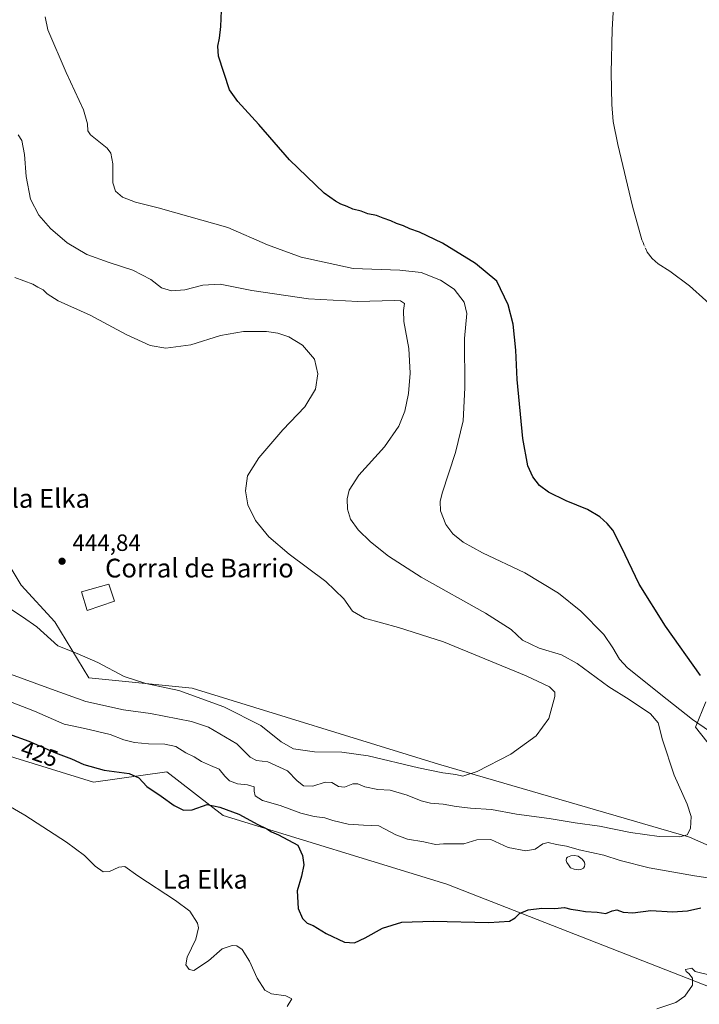
# Model space of a CAD drawing. Units: metres. Extents: x 628257 to 631729, y 4711099 to 4713487.
# Drawn here: x 630639 to 630928, y 4711582 to 4712002 of the extents above; entities that cross this region are included whole.
import ezdxf
from ezdxf.enums import TextEntityAlignment as Align

# ---------------------------------------------------------------- set-up
doc = ezdxf.new("R2010")
doc.units = ezdxf.units.M
doc.header["$MEASUREMENT"] = 0
doc.linetypes.add('DGN Style 4', pattern=[2.6384748266838614, 1.318413404963828, -0.6592067024819142, 0.001648016756204785, -0.6592067024819142])
for name, color, linetype, lineweight in [('Corriente natural lineal', 142, 'Continuous', 13), ('Corriente natural lineal oculto', 9, 'DGN Style 4', 13), ('Cultivos herbáceos CxS', 92, 'Continuous', 0), ('Curva de nivel maestra', 30, 'Continuous', 30), ('Curva de nivel normal', 30, 'Continuous', 0), ('Edificación industrial Cxs', 135, 'Continuous', 13), ('Estanque Cxs', 5, 'Continuous', 0), ('Matorral CxS', 135, 'Continuous', 0), ('Punto de cota en terreno', 7, 'Continuous', 0), ('Rótulo de curva de nivel directora', 7, 'Continuous', 0), ('Rótulo de punto de cota en terreno', 7, 'Continuous', 0), ('Texto cartográfico', 7, 'Continuous', 0)]:
    doc.layers.add(name, color=color, linetype=linetype, lineweight=lineweight)
doc.styles.add('Style-Arial', font='txt')

# ---------------------------------------------------------------- blocks, each defined once
blk = doc.blocks.new('*U12')
at = {"layer": 'Cultivos herbáceos CxS', "color": 92, "linetype": 'Continuous', "lineweight": 0}
for points in [[(630638.3611000003, 4711543.397299999, 414.273000000001), (630595.6617000002, 4711618.246300001, 415.7884999999951), (630568.1015999997, 4711667.458900001, 417.165599999993), (630541.8422999998, 4711714.9453, 419.2949999999983), (630541.2931000004, 4711715.897700001, 419.3459000000003), (630542.6772999996, 4711717.138499999, 419.5026999999973), (630563.9600999998, 4711713.514900001, 420.2725000000065), (630591.3081, 4711701.3007, 421.9444999999978), (630670.4210999999, 4711676.8731, 423.601999999999), (630701.6758000003, 4711681.269900001, 427.1135000000068), (630725.6054999996, 4711662.7049, 424.9156999999978), (630820.9831999998, 4711633.309900001, 426.8708999999944), (630933.1518999999, 4711589.419500001, 419.8899999999995)], [(630931.2018999998, 4711711.070900001, 426.045299999998), (630926.8059, 4711700.322699999, 430.7937999999995), (630936.5729, 4711688.108899999, 431.9244000000036)], [(630944.3861999996, 4711644.626900001, 433.5044999999955), (630924.3634000003, 4711653.4211, 435.1160999999993), (630817.4167, 4711684.445699999, 441.1135999999969), (630712.4209000003, 4711716.934699999, 440.9021000000066), (630668.4687000001, 4711721.331700001, 439.2179000000033), (630653.8964999998, 4711745.226700001, 441.7249000000011), (630639.5657000003, 4711760.795700001, 442.7927000000054), (630631.6432999996, 4711773.9663, 444.4514999999956)]]:
    blk.add_polyline3d(points, dxfattribs=at)
blk = doc.blocks.new('5PATER')
at = {"layer": 'Punto de cota en terreno', "linetype": 'Continuous', "lineweight": 0}
h = blk.add_hatch(color=51, dxfattribs=at)
edge = h.paths.add_edge_path()
edge.add_ellipse((0, 0), major_axis=(-0.1095731443231308, -0.1110710700762829), ratio=0.9994222409660322, start_angle=0, end_angle=360)

msp = doc.modelspace()

# ---------------------------------------------------------------- linework, layer by layer
at = {"layer": 'Corriente natural lineal', "color": 142, "linetype": 'Continuous', "lineweight": 13, "extrusion": (0.02750638061698676, -0.06417971165351469, 0.9975592030738953), "elevation": -284633.0422258594, "flags": 128}
msp.add_lwpolyline([(2436046.259402148, 4072441.507955019), (2436046.259402148, 4072440.241946548)], dxfattribs=at)
at = {"layer": 'Corriente natural lineal', "color": 142, "linetype": 'Continuous', "lineweight": 13, "extrusion": (0.04076554751039382, -0.09511366932228982, 0.9946313689222898), "elevation": -422026.8919892458, "flags": 128}
msp.add_lwpolyline([(2436096.143774507, 4060469.633774975), (2436096.143774507, 4060467.882738912)], dxfattribs=at)
at = {"layer": 'Corriente natural lineal', "color": 142, "linetype": 'Continuous', "lineweight": 13}
for points in [[(630917.8800999997, 4712233.210100001, 428.4968999999983), (630895.4801000003, 4712221.670100001, 428.321100000001), (630892.1101000002, 4712218.220100001, 428.1633000000002), (630888.3300999999, 4712211.7401, 428.0905000000057), (630884.3000999996, 4712202.790100001, 427.9867999999988), (630878.8800999997, 4712186.390100001, 427.8307999999961), (630870.6801000005, 4712152.300100001, 427.3879000000015), (630868.4801000003, 4712141.200099999, 427.3472000000039), (630867.7001, 4712134.3301, 426.9051999999938), (630868.0301000001, 4712123.590100001, 426.7434999999969), (630870.3101000005, 4712107.9301, 426.5286000000052), (630872.3000999996, 4712098.0001, 426.3344999999972), (630876.3300999999, 4712084.860099999, 426.0574000000051), (630884.0000999998, 4712063.6501, 425.7072000000044), (630891.5500999996, 4712044.370100001, 424.9133000000002), (630892.9001000002, 4712040.270099999, 424.5920000000042), (630893.3601000002, 4712035.950099999, 424.4158000000025), (630893.2001, 4712029.140100001, 424.2891999999993), (630891.4200999998, 4711997.640100001, 424.4857000000048), (630891.0000999998, 4711979.170100001, 424.2624999999971)], [(630891.0000999998, 4711979.170100001, 424.2624999999971), (630891.1601, 4711965.6601, 423.9395999999979), (630891.7801000001, 4711958.470100001, 423.5290999999997), (630893.7301000003, 4711948.6501, 423.7452000000048), (630900.0000999998, 4711922.390100001, 423.1909000000014), (630904.0401, 4711908.0101, 423.0010000000038)], [(630906.2901, 4711902.7601, 422.4968999999983), (630908.3800999997, 4711900.090100001, 422.1554999999935), (630910.9101, 4711897.800100001, 422.0822999999946), (630915.9501, 4711894.5701, 422.2617999999929), (630924.3501000004, 4711888.4001, 421.8877999999968), (630931.2600999996, 4711882.120100001, 421.8794000000053), (630936.3800999997, 4711876.520099999, 421.8208000000013), (630939.9301000005, 4711871.360099999, 421.6549999999989), (630942.1901000004, 4711866.450099999, 421.2992999999988), (630943.5301000001, 4711860.4001, 421.1616999999969), (630944.5000999998, 4711851.450099999, 421.0838999999978), (630947.6901000004, 4711832.1501, 420.411500000002), (630949.9801000003, 4711820.7401, 420.1677999999956), (630953.0500999996, 4711811.870100001, 419.8460999999952), (630956.9401000004, 4711804.890100001, 419.3938000000053), (630965.3901000004, 4711792.870100001, 418.9232000000048), (630973.2401000002, 4711782.590100001, 418.1582999999956)]]:
    msp.add_polyline3d(points, dxfattribs=at)
at = {"layer": 'Corriente natural lineal oculto', "color": 9, "linetype": 'DGN Style 4', "lineweight": 13, "extrusion": (0.03399184872808889, -0.07931856377388831, 0.996269601895438), "elevation": -351874.7373512206, "flags": 128}
msp.add_lwpolyline([(2435924.609449703, 4067254.88962653), (2435924.609449703, 4067252.172213464)], dxfattribs=at)
at = {"layer": 'Cultivos herbáceos CxS', "color": 92, "linetype": 'Continuous', "lineweight": 0}
for points in [[(630631.6432999996, 4711773.9663, 444.4514999999956), (630639.5657000003, 4711760.795700001, 442.7927000000054), (630653.8964999998, 4711745.226700001, 441.7249000000011), (630668.4687000001, 4711721.331700001, 439.2179000000033), (630712.4209000003, 4711716.934699999, 440.9021000000066), (630817.4167, 4711684.445699999, 441.1135999999969), (630924.3634000003, 4711653.4211, 435.1160999999993), (630944.3861999996, 4711644.626900001, 433.5044999999955)], [(630933.1518999999, 4711589.419500001, 419.8899999999995), (630820.9831999998, 4711633.309900001, 426.8708999999944), (630725.6054999996, 4711662.7049, 424.9156999999978), (630701.6758000003, 4711681.269900001, 427.1135000000068), (630670.4210999999, 4711676.8731, 423.601999999999), (630591.3081, 4711701.3007, 421.9444999999978), (630563.9600999998, 4711713.514900001, 420.2725000000065), (630542.6772999996, 4711717.138499999, 419.5026999999973), (630541.2931000004, 4711715.897700001, 419.3459000000003)], [(630936.5729, 4711688.108899999, 431.9244000000036), (630926.8059, 4711700.322699999, 430.7937999999995), (630931.2018999998, 4711711.070900001, 426.045299999998)]]:
    msp.add_polyline3d(points, dxfattribs=at)
at = {"layer": 'Curva de nivel maestra', "color": 30, "linetype": 'Continuous', "lineweight": 30, "elevation": 425, "flags": 128}
for points in [[(630928.9299999997, 4711722.300100001), (630914.1200000001, 4711743.300100001), (630902.8700000001, 4711761.300100001), (630895.3399999999, 4711776.960100001), (630891.5800000001, 4711784.2501), (630889.2699999996, 4711787.120100001), (630886.1500000004, 4711789.940099999), (630880.8399999999, 4711793.100099999), (630871.7199999997, 4711796.790100001), (630864.2599999999, 4711800.380100001), (630860.4600000001, 4711803.2501), (630857.6100000005, 4711806.960100001), (630855.5, 4711811.6801), (630853.2800000003, 4711823.3201), (630850.8799999999, 4711848.4901), (630850.2699999996, 4711861.0101), (630849.1799999997, 4711872.0601), (630847.0999999996, 4711880.280099999), (630842.2199999997, 4711890.4001), (630833.0899999999, 4711897.940099999), (630819.0899999999, 4711906.610099999), (630809.3300000001, 4711911.190099999), (630805.1200000001, 4711912.640100001), (630802.4400000004, 4711913.960100001), (630799.5300000003, 4711914.9101), (630797.1100000005, 4711916.0801), (630793.8499999996, 4711917.1601), (630791.0300000003, 4711918.360099999), (630787.2199999997, 4711919.120100001), (630784.3799999999, 4711920.190099999), (630780.8799999999, 4711921.0701), (630778.4600000001, 4711922.1601), (630775.7199999997, 4711923.200099999), (630773.4699999997, 4711924.450099999), (630768.6900000004, 4711927.840100001), (630753.9100000003, 4711942.120100001), (630740.8799999999, 4711957.090100001), (630731.8600000005, 4711966.9001), (630728.3899999997, 4711971.940099999), (630723.6500000004, 4711986.190099999), (630723.3399999999, 4711990.540100001), (630724.1200000001, 4711993.9901), (630724.6399999997, 4711998.840100001), (630724.9800000006, 4712005.770099999)], [(630634.1799999997, 4711697.4001), (630642.7800000003, 4711694.360099999), (630654.1600000003, 4711689.4101), (630661.0800000001, 4711686.780099999), (630666.2400000002, 4711684.380100001), (630674.9800000006, 4711681.9901), (630685.6100000005, 4711680.4801), (630689.7400000002, 4711678.6801), (630693.1699999999, 4711674.9801), (630699.2199999997, 4711670.840100001), (630704.7599999999, 4711666.9301), (630708.7699999996, 4711664.860099999), (630712.3799999999, 4711665.0801), (630718.7800000003, 4711667.390100001), (630724.2300000006, 4711666.200099999), (630732.25, 4711663.1601), (630740.4000000004, 4711658.770099999), (630744.2000000002, 4711656.9001), (630746.1900000004, 4711655.700099999), (630749.2800000003, 4711654.360099999), (630757.4900000002, 4711649.970100001), (630759.4299999997, 4711645.620100001), (630760.0199999996, 4711641.5801), (630758.9900000002, 4711636.780099999), (630757.2199999997, 4711630.520099999), (630757.6500000004, 4711623.0601), (630759.4500000002, 4711618.700099999), (630761.4500000002, 4711616.7601), (630764.0300000003, 4711615.710100001), (630769.5800000001, 4711612.3301), (630777.2699999996, 4711608.640100001), (630781.5999999996, 4711608.360099999), (630786.1200000001, 4711610.5001), (630793.4600000001, 4711614.640100001), (630801.79, 4711617.140100001), (630815.1299999999, 4711617.540100001), (630838.8700000001, 4711617.050100001), (630847.5599999997, 4711617.590100001), (630849.9699999997, 4711619.050100001), (630851.8399999999, 4711620.9101), (630855.5499999998, 4711622.460100001), (630861.3700000001, 4711623.140100001), (630867, 4711623.030099999), (630871.0999999996, 4711623.360099999), (630873.7000000002, 4711622.7501), (630876.7699999996, 4711622.3201), (630880.04, 4711621.7401), (630885.0199999996, 4711621.450099999), (630888.7100000001, 4711620.890100001), (630891.3200000003, 4711622.0001), (630893.3499999996, 4711622.4001), (630895.9800000006, 4711621.440099999), (630900.1799999997, 4711621.140100001), (630907.8499999996, 4711622.190099999), (630917.0199999996, 4711621.6501), (630923.5199999996, 4711622.050100001), (630929.1299999999, 4711623.300100001)]]:
    msp.add_lwpolyline(points, dxfattribs=at)
at = {"layer": 'Curva de nivel normal', "color": 30, "linetype": 'Continuous', "lineweight": 0, "flags": 128}
for points, elevation in [([(630932.7699999996, 4711698.630100001), (630925.5300000003, 4711703.610099999), (630914.8200000003, 4711712.140100001), (630897.8399999999, 4711725.590100001), (630894.54, 4711729.200099999), (630891.6900000004, 4711734.1601), (630887.7800000003, 4711739.7301), (630878.0499999998, 4711749.7401), (630868.5, 4711757.4301), (630854.1399999997, 4711766.0101), (630836.1500000004, 4711774.600099999), (630827.8300000001, 4711779.130100001), (630823.4800000006, 4711782.6601), (630820.4800000006, 4711786.620100001), (630818.1799999997, 4711792.4801), (630818.0300000003, 4711796.520099999), (630818.9000000004, 4711799.9801), (630824.6299999999, 4711817.3101), (630827.8700000001, 4711830.890100001), (630828.6600000003, 4711844.970100001), (630828.4800000006, 4711865.970100001), (630829.4400000004, 4711876.620100001), (630828.3099999997, 4711881.4801), (630824.0099999999, 4711886.940099999), (630818.2800000003, 4711890.800100001), (630809.9400000004, 4711894.120100001), (630800.9000000004, 4711895.0101), (630780.9900000002, 4711895.710100001), (630758.8399999999, 4711900.5701), (630744.4699999997, 4711905.850099999), (630727.6399999997, 4711913.270099999), (630711.04, 4711917.920100001), (630697.9299999997, 4711921.5601), (630688.2800000003, 4711923.970100001), (630682.7699999996, 4711926.1501), (630679.7400000002, 4711928.780099999), (630678.6699999999, 4711932.3101), (630678.5899999999, 4711940.3201), (630677.7100000001, 4711944.970100001), (630676.2699999996, 4711946.9901), (630669.1500000004, 4711952.7501), (630668.0499999998, 4711954.4301), (630667.7699999996, 4711957.360099999), (630666.0800000001, 4711963.3301), (630658.7199999997, 4711979.270099999), (630650.9000000004, 4711997.440099999), (630649.75, 4712003.020099999)], 430), ([(630631.9199999999, 4711723.9801), (630652.4600000001, 4711716.470100001), (630667.1399999997, 4711711.2601), (630683.1799999997, 4711707.6801), (630694.6200000001, 4711706.140100001), (630712.1399999997, 4711702.640100001), (630719.4500000002, 4711700.3201), (630731.4500000002, 4711693.130100001), (630737.1200000001, 4711687.5601), (630739.7800000003, 4711686.100099999), (630744.5999999996, 4711685.460100001), (630753, 4711681.7401), (630757.1600000003, 4711677.340100001), (630759.8399999999, 4711675.300100001), (630763.8600000005, 4711675.140100001), (630769.04, 4711676.8301), (630771.8700000001, 4711676.7301), (630774.79, 4711674.970100001), (630777.2999999998, 4711674.7301), (630780.9100000003, 4711676.110099999), (630783.0599999997, 4711676.1501), (630786.0300000003, 4711674.880100001), (630791.4600000001, 4711673.7501), (630796.79, 4711673.460100001), (630804.0199999996, 4711671.3301), (630810.04, 4711668.8201), (630814.0199999996, 4711667.850099999), (630819.3600000005, 4711667.530099999), (630824.8399999999, 4711666.4801), (630830.9800000006, 4711665.8201), (630839.9400000004, 4711665.140100001), (630850.5499999998, 4711663.210100001), (630864.5099999999, 4711661.340100001), (630875.5999999996, 4711659.520099999), (630885.9699999997, 4711658.140100001), (630899.1600000003, 4711655.340100001), (630911.4199999999, 4711653.6601), (630920.2000000002, 4711653.4801), (630923.3600000005, 4711654.360099999), (630924.6900000004, 4711657.0601), (630925, 4711662.170100001), (630923.3099999997, 4711667.460100001), (630917.7999999998, 4711679.770099999), (630912.79, 4711694.920100001), (630911.0099999999, 4711702.100099999), (630907.7599999999, 4711705.940099999), (630898.5999999996, 4711712.110099999), (630889.9699999997, 4711717.4801), (630876.5199999996, 4711727.370100001), (630869.7800000003, 4711731.140100001), (630860.3099999997, 4711734.020099999), (630853.1500000004, 4711737.340100001), (630848.2800000003, 4711741.920100001), (630837.4699999997, 4711748.880100001), (630810.04, 4711764.1501), (630796.0199999996, 4711773.110099999), (630788.4400000004, 4711779.290100001), (630783.1900000004, 4711784.390100001), (630779.8799999999, 4711788.920100001), (630778.54, 4711793.140100001), (630778.4600000001, 4711797.5701), (630779.3300000001, 4711801.300100001), (630783.4500000002, 4711807.6501), (630794.3200000003, 4711819.8201), (630800.5300000003, 4711828.600099999), (630803.0800000001, 4711835.0001), (630804.6600000003, 4711842.520099999), (630805.3200000003, 4711851.210100001), (630804.7300000006, 4711861.6501), (630802.5800000001, 4711873.120100001), (630802.4699999997, 4711877.9001), (630802.9600000001, 4711880.8201), (630801.1299999999, 4711881.9301), (630798.5300000003, 4711882.100099999), (630783.0499999998, 4711881.640100001), (630762.0599999997, 4711882.770099999), (630737.9000000004, 4711886.4301), (630724.3899999997, 4711889.110099999), (630716.9800000006, 4711888.640100001), (630709.3600000005, 4711886.7301), (630703.6600000003, 4711886.2401), (630699.3899999997, 4711887.4901), (630694.8200000003, 4711891.040100001), (630687.2199999997, 4711895.0801), (630677.0199999996, 4711898.300100001), (630667.5800000001, 4711901.790100001), (630659.1299999999, 4711906.7301), (630652.0199999996, 4711912.800100001), (630647.04, 4711918.550100001), (630643.5, 4711925.370100001), (630641.7300000006, 4711935.0001), (630640.9600000001, 4711944.340100001), (630639.8600000005, 4711950.3201), (630638.2699999996, 4711952.790100001)], 435), ([(630630.4400000004, 4711753.530099999), (630640.2100000001, 4711747.3201), (630646.2800000003, 4711743.020099999), (630655.2400000002, 4711734.960100001), (630663.5, 4711731.7301), (630672.29, 4711727.9001), (630683.4800000006, 4711721.9001), (630692.6200000001, 4711718.960100001), (630706.6799999997, 4711715.950099999), (630725.9800000006, 4711708.960100001), (630741.6900000004, 4711700.970100001), (630750.3200000003, 4711693.970100001), (630755.54, 4711691.050100001), (630764.6100000005, 4711689.7301), (630776.2199999997, 4711689.5601), (630787.3899999997, 4711688.030099999), (630808.79, 4711682.9001), (630819.2800000003, 4711680.7601), (630824.79, 4711680.100099999), (630827.79, 4711679.370100001), (630833.79, 4711681.360099999), (630848.2100000001, 4711688.720100001), (630858.9800000006, 4711696.610099999), (630864.3799999999, 4711703.970100001), (630866.9199999999, 4711713.300100001), (630866.8799999999, 4711715.1601), (630864.7199999997, 4711717.440099999), (630854.7800000003, 4711722.1801), (630819.54, 4711736.6801), (630800.3399999999, 4711742.7601), (630785.79, 4711746.7401), (630780.75, 4711749.6601), (630777.0899999999, 4711754.970100001), (630769.4000000004, 4711762.4101), (630753.7999999998, 4711774.050100001), (630745.1600000003, 4711781.340100001), (630739.4400000004, 4711788.360099999), (630736.0800000001, 4711795.030099999), (630735.1100000005, 4711801.0601), (630736.0199999996, 4711807.350099999), (630740.7800000003, 4711815.120100001), (630751.1200000001, 4711826.960100001), (630760.4500000002, 4711836.800100001), (630764.9100000003, 4711844.380100001), (630765.9699999997, 4711850.9101), (630764.5800000001, 4711857.0801), (630759.4500000002, 4711863.0701), (630753.6600000003, 4711866.630100001), (630748.9800000006, 4711868.170100001), (630744.04, 4711868.9001), (630734.29, 4711868.960100001), (630724.4900000002, 4711867.170100001), (630711.9000000004, 4711863.1801), (630701.2400000002, 4711861.880100001), (630694.5499999998, 4711862.890100001), (630684.2699999996, 4711867.670100001), (630668.9699999997, 4711875.840100001), (630655.2999999998, 4711882.020099999), (630650.5999999996, 4711884.920100001), (630649, 4711886.720100001), (630646.6600000003, 4711887.860099999), (630644.5499999998, 4711889.020099999), (630636.9000000004, 4711891.860099999)], 440), ([(630627.9199999999, 4711713.780099999), (630645.2199999997, 4711707.0701), (630657.8700000001, 4711701.590100001), (630666.6399999997, 4711699.6801), (630677.4900000002, 4711697.130100001), (630683.3799999999, 4711694.950099999), (630687.7999999998, 4711693.8101), (630693.8600000005, 4711693.220100001), (630700.7999999998, 4711693.100099999), (630705.5, 4711692.0601), (630709.6699999999, 4711689.360099999), (630713.2800000003, 4711687.610099999), (630716.3399999999, 4711685.6601), (630720.1799999997, 4711683.890100001), (630724, 4711682.420100001), (630726.3700000001, 4711679.390100001), (630728.2999999998, 4711677.470100001), (630731.6900000004, 4711676.170100001), (630736.0599999997, 4711675.7401), (630738.8499999996, 4711674.8201), (630738.8600000005, 4711672.9801), (630739.2199999997, 4711670.9801), (630742.4100000003, 4711669.040100001), (630749.9500000002, 4711666.8301), (630758.6600000003, 4711663.620100001), (630764.4500000002, 4711662.140100001), (630768.9500000002, 4711661.6601), (630772.4000000004, 4711660.5101), (630778.9299999997, 4711658.960100001), (630785.4100000003, 4711658.5801), (630791.9000000004, 4711658.2601), (630799.2300000006, 4711654.4001), (630804.2400000002, 4711652.5701), (630811.1299999999, 4711651.360099999), (630816.04, 4711650.3201), (630819.4600000001, 4711650.550100001), (630828.2300000006, 4711650.520099999), (630833.6799999997, 4711652.2601), (630839.7000000002, 4711652.420100001), (630847.0999999996, 4711649.0601), (630854.54, 4711647.530099999), (630858.5800000001, 4711648.340100001), (630861.8300000001, 4711650.530099999), (630864.1500000004, 4711651.0701), (630867.6500000004, 4711650.280099999), (630871.9699999997, 4711649.550100001), (630877.2599999999, 4711648.0001), (630887.79, 4711645.710100001), (630894.79, 4711643.520099999), (630907.1299999999, 4711640.280099999), (630926.4000000004, 4711636.870100001), (630941.9100000003, 4711634.640100001)], 430), ([(630625.1200000001, 4711672.020099999), (630641.2000000002, 4711662.720100001), (630658.9600000001, 4711651.3101), (630666.4900000002, 4711645.610099999), (630671.1600000003, 4711641.0801), (630674.54, 4711638.6601), (630677.2199999997, 4711638.7401), (630681.1399999997, 4711640.6601), (630683.7800000003, 4711640.940099999), (630689.2199999997, 4711636.940099999), (630705.3300000001, 4711626.4801), (630711.4400000004, 4711621.9301), (630714.7400000002, 4711616.800100001), (630715.0800000001, 4711614.700099999), (630714.04, 4711609.9001), (630710.2300000006, 4711602.190099999), (630709.7199999997, 4711598.9301), (630711.2199999997, 4711597.0601), (630713.2100000001, 4711596.630100001), (630719.4500000002, 4711600.7401), (630725.1900000004, 4711605.800100001), (630729.4100000003, 4711607.210100001), (630731.5199999996, 4711607.120100001), (630733.7199999997, 4711605.470100001), (630736.9199999999, 4711600.4901), (630740.0999999996, 4711593.360099999), (630743.4199999999, 4711588.1801), (630746.2800000003, 4711586.600099999), (630752.4000000004, 4711585.8301), (630754.8300000001, 4711584.440099999), (630752.8600000005, 4711581.170100001)], 420), ([(630910.4600000001, 4711580.200099999), (630918.54, 4711582.9901), (630922.2800000003, 4711585.6601), (630925.6399999997, 4711590.350099999), (630925.6299999999, 4711593.280099999), (630924.0800000001, 4711595.2501), (630922.8399999999, 4711596.1801), (630922.6200000001, 4711597.050100001), (630925.2699999996, 4711597.5601), (630926.6900000004, 4711596.120100001), (630933.1299999999, 4711594.5801)], 420)]:
    msp.add_lwpolyline(points, dxfattribs=dict(at, elevation=elevation))
at = {"layer": 'Edificación industrial Cxs', "color": 135, "linetype": 'Continuous', "lineweight": 13}
msp.add_polyline3d([(630679.3000999996, 4711754.0001, 444.3196000000025), (630667.6700999998, 4711750.050100001, 443.5553000000073), (630665.3000999996, 4711757.940099999, 444.2085999999982), (630676.9401000004, 4711761.300100001, 444.7538000000059), (630679.3000999996, 4711754.0001, 444.3196000000025)], dxfattribs=at)
msp.add_3dface([(630679.3000999996, 4711754.0001, 444.7538000000059), (630667.6700999998, 4711750.050100001, 444.7538000000059), (630665.3000999996, 4711757.940099999, 444.7538000000059), (630676.9401000004, 4711761.300100001, 444.7538000000059)], dxfattribs=at)
at = {"layer": 'Estanque Cxs', "color": 5, "linetype": 'Continuous', "lineweight": 0}
msp.add_polyline3d([(630878.2801000001, 4711639.720100001, 428.4045000000042), (630877.2301000003, 4711639.530099999, 428.3285000000033), (630875.1201, 4711639.7501, 428.436600000001), (630873.5601000005, 4711640.380100001, 428.5363000000071), (630872.7200999996, 4711641.6601, 428.6267999999982), (630872.0000999998, 4711642.5801, 428.7016000000004), (630871.8101000005, 4711643.4301, 428.9927000000025), (630871.8901000004, 4711644.390100001, 429.3222999999998), (630872.2801000001, 4711644.860099999, 429.4974999999977), (630873.8000999996, 4711645.5101, 429.8306000000011), (630875.3400999998, 4711645.590100001, 429.9787000000069), (630876.8400999998, 4711645.3201, 429.959600000002), (630878.6001000004, 4711644.0701, 429.4967999999935), (630879.5301000001, 4711642.800100001, 428.9805999999954), (630879.7301000003, 4711641.7301, 428.7703000000038), (630879.5401, 4711640.9301, 428.6572000000015), (630879.0900999998, 4711640.1801, 428.5282000000007)], close=True, dxfattribs=at)
msp.add_polyline3d([(630878.2801000001, 4711639.720100001, 428.4045000000042), (630877.2301000003, 4711639.530099999, 428.3285000000033), (630875.1201, 4711639.7501, 428.436600000001), (630873.5601000005, 4711640.380100001, 428.5363000000071), (630872.7200999996, 4711641.6601, 428.6267999999982), (630872.0000999998, 4711642.5801, 428.7016000000004), (630871.8101000005, 4711643.4301, 428.9927000000025), (630871.8901000004, 4711644.390100001, 429.3222999999998), (630872.2801000001, 4711644.860099999, 429.4974999999977), (630873.8000999996, 4711645.5101, 429.8306000000011), (630875.3400999998, 4711645.590100001, 429.9787000000069), (630876.8400999998, 4711645.3201, 429.959600000002), (630878.6001000004, 4711644.0701, 429.4967999999935), (630879.5301000001, 4711642.800100001, 428.9805999999954), (630879.7301000003, 4711641.7301, 428.7703000000038), (630879.5401, 4711640.9301, 428.6572000000015), (630879.0900999998, 4711640.1801, 428.5282000000007), (630878.2801000001, 4711639.720100001, 428.4045000000042)], dxfattribs=at)
at = {"layer": 'Matorral CxS', "color": 135, "linetype": 'Continuous', "lineweight": 0}
for points in [[(630631.6432999996, 4711773.9663, 444.4514999999956), (630639.5657000003, 4711760.795700001, 442.7927000000054), (630653.8964999998, 4711745.226700001, 441.7249000000011), (630668.4687000001, 4711721.331700001, 439.2179000000033), (630712.4209000003, 4711716.934699999, 440.9021000000066), (630817.4167, 4711684.445699999, 441.1135999999969), (630924.3634000003, 4711653.4211, 435.1160999999993), (630944.3861999996, 4711644.626900001, 433.5044999999955)], [(630631.6432999996, 4711773.9663, 444.4514999999956), (630639.5657000003, 4711760.795700001, 442.7927000000054), (630653.8964999998, 4711745.226700001, 441.7249000000011), (630668.4687000001, 4711721.331700001, 439.2179000000033), (630712.4209000003, 4711716.934699999, 440.9021000000066), (630817.4167, 4711684.445699999, 441.1135999999969), (630924.3634000003, 4711653.4211, 435.1160999999993), (630944.3861999996, 4711644.626900001, 433.5044999999955)], [(630933.1518999999, 4711589.419500001, 419.8899999999995), (630820.9831999998, 4711633.309900001, 426.8708999999944), (630725.6054999996, 4711662.7049, 424.9156999999978), (630701.6758000003, 4711681.269900001, 427.1135000000068), (630670.4210999999, 4711676.8731, 423.601999999999), (630591.3081, 4711701.3007, 421.9444999999978), (630563.9600999998, 4711713.514900001, 420.2725000000065), (630542.6772999996, 4711717.138499999, 419.5026999999973), (630541.2931000004, 4711715.897700001, 419.3459000000003)], [(630936.5729, 4711688.108899999, 431.9244000000036), (630926.8059, 4711700.322699999, 430.7937999999995), (630931.2018999998, 4711711.070900001, 426.045299999998)], [(630936.5729, 4711688.108899999, 431.9244000000036), (630926.8059, 4711700.322699999, 430.7937999999995), (630931.2018999998, 4711711.070900001, 426.045299999998)], [(630933.1518999999, 4711589.419500001, 419.8899999999995), (630820.9831999998, 4711633.309900001, 426.8708999999944), (630725.6054999996, 4711662.7049, 424.9156999999978), (630701.6758000003, 4711681.269900001, 427.1135000000068), (630670.4210999999, 4711676.8731, 423.601999999999), (630591.3081, 4711701.3007, 421.9444999999978)]]:
    msp.add_polyline3d(points, dxfattribs=at)

# ---------------------------------------------------------------- block references
at = {"layer": 'Cultivos herbáceos CxS', "color": 92, "linetype": 'Continuous', "lineweight": 0}
msp.add_blockref('*U12', (0, 0), dxfattribs=at)
at = {"layer": 'Punto de cota en terreno', "color": 7, "linetype": 'Continuous', "lineweight": 0, "xscale": 10, "yscale": 10, "zscale": 10}
msp.add_blockref('5PATER', (630657, 4711771, 444.8399999999965), dxfattribs=at)

# ---------------------------------------------------------------- texts
at = {"layer": 'Rótulo de curva de nivel directora', "color": 7, "linetype": 'Continuous', "lineweight": 0, "style": 'Style-Arial'}
msp.add_text('425', height=7.000000000000002, rotation=340.5321358063601, dxfattribs=at).set_placement((630647.3841004064, 4711688.98918149), align=Align.MIDDLE_CENTER)
at = {"layer": 'Rótulo de punto de cota en terreno', "color": 7, "linetype": 'Continuous', "lineweight": 0, "style": 'Style-Arial'}
msp.add_text('444,84', height=7.000000000000002, dxfattribs=at).set_placement((630661.4096999997, 4711775.409700001))
at = {"layer": 'Texto cartográfico', "color": 7, "linetype": 'Continuous', "lineweight": 0, "style": 'Style-Arial'}
for s, p in [('Cantón de la Elka', (630624.770658537, 4711797.780149999)), ('Corral de Barrio', (630715.5263280488, 4711768.0768)), ('La Elka', (630718.0557951222, 4711635.450149999))]:
    msp.add_text(s, height=8, dxfattribs=at).set_placement(p, align=Align.MIDDLE_CENTER)

doc.saveas('drawing.dxf')
